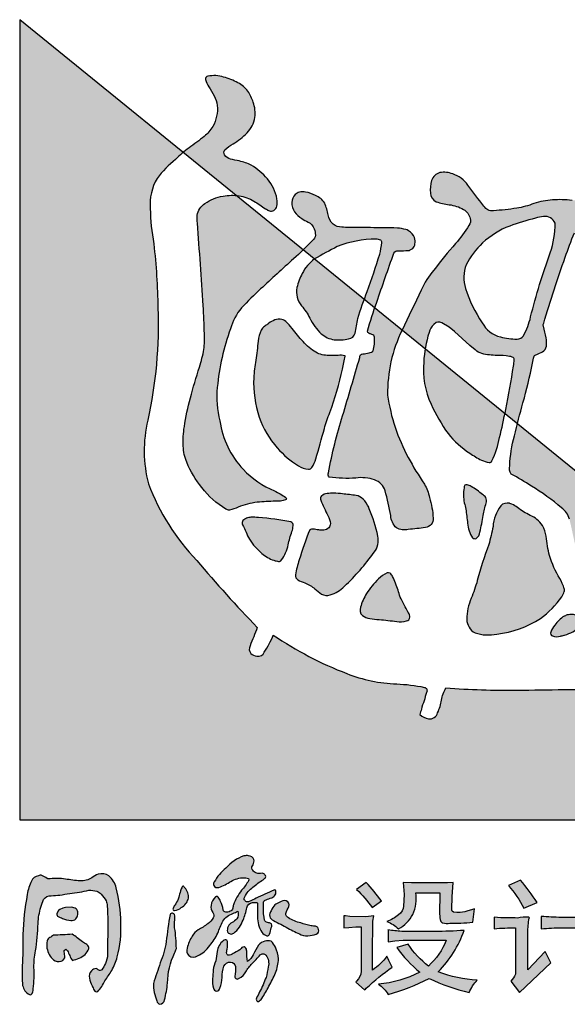
# Model space of a CAD drawing. Extents: x -1692915 to 672397, y -5082799 to -3654049.
# Drawn here: x -1255410 to -1247149, y -4137594 to -4122729 of the extents above; entities that cross this region are included whole.
import ezdxf

# ---------------------------------------------------------------- set-up
doc = ezdxf.new("R2010")
doc.units = 0
doc.header["$LTSCALE"] = 1000
doc.header["$MEASUREMENT"] = 0
doc.layers.add('PUB_TITLE', color=255, linetype='Continuous')

# ---------------------------------------------------------------- blocks, each defined once
blk = doc.blocks.new('TJAD_TK_LOGO')
at = {"layer": 'PUB_TITLE'}
for points in [[(0.3088, 0.2387, -0.055111), (0.2978, 0.218, -0.399817), (0.2889, 0.2131, -0.15154), (0.2813, 0.2164, -0.301448), (0.2805, 0.2256, 0.010306), (0.2893, 0.248, -0.01851), (0.2158, 0.3296, -0.103184), (0.1567, 0.4231, -0.120959), (0.1559, 0.5005, 0.063512), (0.1683, 0.6375, 0.024265), (0.1633, 0.7157, -0.039016), (0.1589, 0.7586, -0.148803), (0.1672, 0.7952, -0.063522), (0.1899, 0.8185, -0.021561), (0.1991, 0.8269), (0, 0.9887), (0, 0.0136), (1.2, 0.0136), (0.9015, 0.2562, -0.02734), (0.8698, 0.2318, -0.056811), (0.8015, 0.1955, -0.043653), (0.7428, 0.1781, 0.070224), (0.7398, 0.1676, -0.155586), (0.7336, 0.1464, -0.268078), (0.7145, 0.1445, 0.046034), (0.7138, 0.1514, -0.10837), (0.7157, 0.158, 0.067272), (0.7193, 0.1723, 0.007869), (0.606, 0.1714, -0.018474), (0.519, 0.1742, 0.089356), (0.5135, 0.1595, -0.084297), (0.509, 0.1441, -0.378712), (0.4979, 0.1366, -0.129516), (0.4872, 0.1418, 0.010082), (0.4893, 0.1483, -0.06366), (0.4927, 0.1585, -0.047427), (0.496, 0.17, 0.412458), (0.4928, 0.175, 0.04646), (0.4591, 0.1791, -0.083304), (0.3984, 0.1918, -0.056916)], [(0.2775, 0.8514, 0.150805), (0.2864, 0.8696, 0.118181), (0.2844, 0.888, 0.061251), (0.2779, 0.9015, 0.110829), (0.2658, 0.9118, 0.065976), (0.2483, 0.9188, 0.129921), (0.2287, 0.9197, 0.40681), (0.2264, 0.9157, 0.07663), (0.2303, 0.907, -0.019502), (0.2369, 0.8958, -0.085799), (0.2406, 0.8843, -0.150999), (0.2351, 0.8585, -0.086307), (0.2248, 0.8465, -0.019332), (0.2062, 0.8326, 0.015742), (0.1991, 0.8269), (0.2636, 0.7745, -0.014783), (0.2672, 0.7742, -0.092021), (0.2852, 0.7675, -0.021612), (0.2992, 0.7583, 0.020501), (0.3016, 0.7569, -0.138406), (0.302, 0.7565, -0.004327), (0.3042, 0.7558, 0.041521), (0.3068, 0.7553, 0.017006), (0.3094, 0.7562, 0.175362), (0.3127, 0.7602, 0.115175), (0.3133, 0.7703, 0.133458), (0.3016, 0.7947, 0.090138), (0.282, 0.8113, 0.068529), (0.2674, 0.8165, -0.013934), (0.2566, 0.8189, -0.201719), (0.2496, 0.8239, -0.378426), (0.2504, 0.8307, -0.084166), (0.2598, 0.8373, 0.070184)], [(0.2636, 0.7745, 0.064867), (0.2476, 0.7736, 0.116531), (0.2256, 0.7646, 0.208218), (0.2161, 0.7503, 0.02194), (0.2164, 0.7413, -0.003556), (0.2234, 0.6402, -0.008585), (0.2249, 0.6059, -0.036626), (0.2244, 0.5869, -0.030322), (0.2188, 0.5654, 0.008639), (0.2079, 0.5277, 0.029199), (0.2005, 0.4927, 0.047639), (0.1991, 0.4689, 0.083135), (0.2032, 0.4501, 0.077424), (0.2218, 0.4185, 0.095524), (0.2514, 0.392, 0.133345), (0.2555, 0.391, 0.037671), (0.266, 0.3945, -0.074764), (0.2892, 0.4005, -0.017227), (0.3115, 0.4018, 0.103318), (0.3238, 0.4034, 0.529251), (0.3243, 0.406, 0.058891), (0.3103, 0.4144, -0.106556), (0.2722, 0.4408, -0.157893), (0.2439, 0.4997, -0.090292), (0.2406, 0.5406, -0.061166), (0.2567, 0.6121, -0.11155), (0.2702, 0.6374, -0.016825), (0.2934, 0.6606, -0.002917), (0.3335, 0.6973, 0.013927), (0.3452, 0.7082)], [(0.4736, 0.7314, 0.018572), (0.4732, 0.7314), (0.4732, 0.7318, 0.06936), (0.4703, 0.733, 0.047212), (0.46, 0.7347, 0.024282), (0.4431, 0.7352, -0.000753), (0.4115, 0.7353, -0.013374), (0.3921, 0.7358, -0.164458), (0.3817, 0.7396, -0.15617), (0.3755, 0.7508, 0.064833), (0.3714, 0.765, 0.17195), (0.3603, 0.7744, 0.077232), (0.3482, 0.7786, 0.099365), (0.3407, 0.7784, 0.128164), (0.3354, 0.7756, 0.199677), (0.3314, 0.766, 0.156287), (0.3348, 0.7545, 0.086381), (0.3434, 0.7463, 0.029794), (0.3514, 0.742, -0.218512), (0.3587, 0.7337, -0.050196), (0.3602, 0.726, -0.223734), (0.3564, 0.7197, -0.013892), (0.3452, 0.7082), (0.3589, 0.6971, -0.00619), (0.3868, 0.7123, -0.093205), (0.4339, 0.7212, -0.103421), (0.4394, 0.72, -0.384925), (0.4409, 0.717, -0.045853), (0.4384, 0.7029, -0.014561), (0.4233, 0.6576, 0.006316), (0.4195, 0.6478), (0.4323, 0.6374, -0.003465), (0.4348, 0.6445, -0.002724), (0.4557, 0.7043, -0.338072), (0.4611, 0.707, 0.005218), (0.4734, 0.7074, 0.309415), (0.4756, 0.7082, 0.132077), (0.4786, 0.7099, 0.147744), (0.4814, 0.7154, 0.135646), (0.4808, 0.7231, 0.18433)]]:
    blk.add_hatch(color=256, dxfattribs=at).paths.add_polyline_path(points)
h = blk.add_hatch(color=256, dxfattribs=at)
h.paths.add_polyline_path([(0.7123, 0.7547, 0.083086), (0.7078, 0.7611, 0.127732), (0.7011, 0.7644, 0.060999), (0.6727, 0.7685, 0.050289), (0.6488, 0.769, 0.061315), (0.6263, 0.7647, -0.058239), (0.6053, 0.759, -0.023274), (0.5769, 0.7559, -0.318074), (0.5654, 0.7615, -0.012807), (0.5459, 0.787, 0.176594), (0.5273, 0.8007, 0.141446), (0.5118, 0.8023, 0.254042), (0.5015, 0.7926, 0.094349), (0.5002, 0.7774, 0.272202), (0.5073, 0.7669, 0.06938), (0.523, 0.7632, -0.099001), (0.5405, 0.7575, -0.173209), (0.5486, 0.7467, -0.244282), (0.547, 0.7377, -0.042049), (0.5309, 0.7159, 0.019533), (0.5043, 0.6835, 0.074328), (0.4889, 0.6592, -0.003717), (0.4656, 0.6104), (0.4938, 0.5874, -0.03259), (0.4985, 0.6073, -0.114709), (0.5043, 0.6174), (0.5072, 0.6195), (0.5091, 0.6202), (0.5118, 0.6201), (0.5142, 0.6193), (0.5231, 0.6138), (0.5294, 0.6085), (0.5482, 0.5915), (0.5545, 0.5865), (0.5549, 0.5865, 0.137325), (0.5628, 0.5817, 0.052206), (0.5812, 0.5795, -0.039081), (0.5963, 0.5784, -0.061234), (0.5998, 0.5775, -0.389955), (0.6022, 0.5741, -0.015439), (0.6014, 0.5665, -0.009793), (0.5919, 0.5135, -0.001555), (0.5909, 0.5086), (0.6061, 0.4962, -0.005675), (0.6129, 0.5218, 0.021764), (0.6244, 0.5699, -0.037231), (0.6265, 0.5785, -0.166808), (0.6296, 0.5808, 0.014415), (0.6366, 0.5837, 0.232872), (0.6415, 0.5909, 0.087887), (0.641, 0.6009, 0.002273), (0.6378, 0.6149, -0.178357), (0.6381, 0.6188, -0.001216), (0.6509, 0.6596, -0.011476), (0.6643, 0.6991, -0.017032), (0.6756, 0.7288, -0.192629), (0.6888, 0.7399, -0.05264), (0.7021, 0.7447, 0.121865), (0.7115, 0.7475, 0.384919)])
h.paths.add_polyline_path([(0.5967, 0.7372, -0.021509), (0.6281, 0.7468, -0.053885), (0.6378, 0.7487, -0.363115), (0.652, 0.7407, -0.093078), (0.646, 0.7046, 0.023125), (0.6222, 0.6265, -0.067346), (0.6135, 0.6034, -0.278742), (0.6057, 0.5995, -0.067064), (0.5855, 0.6021, -0.223721), (0.5632, 0.6194, -0.070697), (0.543, 0.6609, -0.171192), (0.5437, 0.69, -0.090372), (0.5638, 0.7166, -0.097027)], flags=16)
h = blk.add_hatch(color=256, dxfattribs=at)
h.paths.add_polyline_path([(0.4195, 0.6478), (0.3589, 0.6971, 0.122439), (0.3441, 0.6794, 0.077208), (0.3376, 0.6622, 0.221374), (0.3431, 0.6401, -0.044103), (0.3534, 0.6251, 0.092474), (0.3673, 0.6059, 0.149827), (0.383, 0.5987, 0.078107), (0.4006, 0.5996, 0.300992), (0.4085, 0.6066, 0.003448), (0.4116, 0.6244, -0.014936)])
h.paths.add_polyline_path([(0.4481, 0.5312, -0.118411), (0.4656, 0.6104), (0.4323, 0.6374, 0.013731), (0.4236, 0.6091, 0.354128), (0.4255, 0.6066, 0.149403), (0.4255, 0.6062, -0.033756), (0.429, 0.6051, -0.301225), (0.4322, 0.6016, -0.067966), (0.4306, 0.5853, -0.155357), (0.4255, 0.5826, -0.0383), (0.4175, 0.5813, 0.394404), (0.4141, 0.5771, -0.002997), (0.3933, 0.5061, 0.027314), (0.3759, 0.4366, 0.262389), (0.3769, 0.4312, 0.054171), (0.4093, 0.4301, -0.120269), (0.4322, 0.4278, -0.238212), (0.445, 0.4145, -0.030328), (0.4518, 0.3843, 0.177342), (0.4589, 0.3692, 0.189169), (0.4732, 0.3674, 0.024901), (0.4941, 0.3699, 0.43233), (0.5035, 0.3812, 0.054023), (0.4992, 0.4064, 0.072563), (0.4928, 0.4227, -0.024272), (0.4732, 0.4551, -0.09052)])
h.paths.add_polyline_path([(0.5909, 0.5086), (0.4938, 0.5874, 0.02545), (0.492, 0.5716, 0.128799), (0.5009, 0.5201, 0.044216), (0.5216, 0.4843, 0.076323), (0.548, 0.4604, 0.034366), (0.5624, 0.4519, 0.076032), (0.5722, 0.4489, 0.341488), (0.575, 0.4509, 0.069217), (0.5844, 0.4795, 0.009229)])
h.paths.add_polyline_path([(0.6061, 0.4962, 0.003269), (0.6024, 0.4814, 0.051211), (0.5967, 0.4451, 0.204101), (0.5987, 0.435, -0.011598), (0.6232, 0.4203, -0.044991), (0.6598, 0.3936, -0.200983), (0.6695, 0.3801, -0.006426), (0.6785, 0.3385, 0.079721), (0.6871, 0.3112, 0.326464), (0.6907, 0.3094, 0.087838), (0.6948, 0.3111, 0.087656), (0.7146, 0.3317, 0.286319), (0.7196, 0.3603, 0.076349), (0.7011, 0.3885, -0.160397), (0.6755, 0.4398), (0.6755, 0.4398)])
h.paths.add_polyline_path([(0.8517, 0.2966), (0.7903, 0.3465, 0.007087), (0.7769, 0.3013, 0.070922), (0.7741, 0.2754, 0.248353), (0.779, 0.265, 0.199635), (0.7954, 0.2684, -0.006886), (0.8134, 0.2746, 0.05678), (0.8467, 0.293, 0.006803)])
h = blk.add_hatch(color=256, dxfattribs=at)
h.paths.add_polyline_path([(0.393, 0.5629, -0.011586), (0.3965, 0.5787, 0.253288), (0.3961, 0.5791, 0.095247), (0.3878, 0.5795, -0.0106), (0.3763, 0.5795, -0.133876), (0.3608, 0.5833, -0.082431), (0.3451, 0.5964, -0.01622), (0.3317, 0.6124, 0.042319), (0.324, 0.621, 0.140851), (0.3172, 0.6238, 0.145933), (0.3085, 0.6218, 0.038492), (0.302, 0.6178), (0.3016, 0.6178, 0.000616), (0.3, 0.6162, 0.032553), (0.2979, 0.6148, 0.095329), (0.2942, 0.6103, 0.096767), (0.2905, 0.5971, -0.001525), (0.2876, 0.5737, 0.034244), (0.285, 0.5522, 0.085899), (0.2916, 0.5041, 0.097395), (0.3137, 0.4669, 0.083463), (0.3395, 0.445, 0.098864), (0.3517, 0.4407, 0.30663), (0.3559, 0.443, 0.075685), (0.3606, 0.4535, 0.009946), (0.371, 0.4905, -0.023424), (0.3776, 0.5099, 0.034776)])
h.paths.add_polyline_path([(0.3331, 0.3723, 0.321528), (0.3303, 0.3767, 0.021484), (0.2909, 0.382, 0.022843), (0.2815, 0.3822, 0.102534), (0.2763, 0.381, 0.130045), (0.2718, 0.3783, 0.267367), (0.2712, 0.3737, -0.005872), (0.2757, 0.3643, 0.058515), (0.2798, 0.3554, 0.081344), (0.2949, 0.3383, 0.099387), (0.3095, 0.3298, 0.035917), (0.3152, 0.3284, 0.245908), (0.3185, 0.3297, 0.105203), (0.327, 0.3486, -0.034055), (0.3316, 0.3653, 0.056891)])
h.paths.add_polyline_path([(0.4315, 0.3396, 0.245812), (0.436, 0.3593, 0.065072), (0.4255, 0.3925, 0.134826), (0.4253, 0.3934, -0.114996), (0.4251, 0.3945, 0.061748), (0.4182, 0.4045, 0.16919), (0.4099, 0.4088, 0.009694), (0.3932, 0.4108, 0.017654), (0.3823, 0.4116, 0.044621), (0.3745, 0.4112, 0.15913), (0.3675, 0.4082, 0.263058), (0.3666, 0.4036, 0.037983), (0.3754, 0.3845, -0.091013), (0.3784, 0.3745, -0.183458), (0.3763, 0.3696, -0.186991), (0.3705, 0.3666, -0.076588), (0.3638, 0.3668, 0.012233), (0.357, 0.368, 0.175338), (0.3532, 0.367, 0.023216), (0.3404, 0.3302, 0.04069), (0.3358, 0.3123, 0.28537), (0.3389, 0.3059, 0.048651), (0.3472, 0.3023, -0.083296), (0.3595, 0.2951, 0.044689), (0.3674, 0.2887, 0.196761), (0.3781, 0.2876, 0.127879), (0.3954, 0.2982, 0.050671)])
h.paths.add_polyline_path([(0.4633, 0.2851, 0.013244), (0.4608, 0.2933, 0.042352), (0.4538, 0.3106, 0.086452), (0.451, 0.3142, 0.181931), (0.4475, 0.3144, 0.105167), (0.437, 0.3071, 0.063777), (0.4225, 0.2892, 0.079039), (0.415, 0.2726, 0.295118), (0.4173, 0.2626, 0.12746), (0.4262, 0.259, 0.051219), (0.4378, 0.2577, -0.006938), (0.4592, 0.2552, 0.101871), (0.4716, 0.2561, 0.282022), (0.4753, 0.2604, 0.127329), (0.4734, 0.2662), (0.4732, 0.2662, -0.004335)])
h.paths.add_polyline_path([(0.6577, 0.3076, -0.058552), (0.6453, 0.3355, -0.043685), (0.6412, 0.3591, 0.088622), (0.6365, 0.3722, 0.151789), (0.6215, 0.3846, -0.046532), (0.6062, 0.3942, 0.04555), (0.5995, 0.3981, 0.043142), (0.5967, 0.3991), (0.5966, 0.3994, 0.251715), (0.5858, 0.3963, 0.137334), (0.5764, 0.371, -0.022108), (0.5712, 0.349, 0.025269), (0.5573, 0.3052, -0.028381), (0.5499, 0.2836, 0.095667), (0.5444, 0.258, 0.266705), (0.5545, 0.2414, 0.133638), (0.5811, 0.2399, 0.117773), (0.6341, 0.259, 0.081266), (0.6603, 0.2854, 0.080524), (0.6632, 0.2917), (0.6632, 0.292), (0.6636, 0.2924), (0.6636, 0.2952), (0.6632, 0.2952, 0.059624)])
h.paths.add_polyline_path([(0.5675, 0.4064, 0.121011), (0.5636, 0.4099, 0.051248), (0.5498, 0.4198, 0.077555), (0.5447, 0.4219, 0.238499), (0.5422, 0.4212, 0.167798), (0.5412, 0.4181, 0.09655), (0.5414, 0.3999, -0.014406), (0.5433, 0.3923, -0.00033), (0.5454, 0.375, 0.1059), (0.5513, 0.3573, 0.313865), (0.5557, 0.3565, 0.231713), (0.5604, 0.3643, 0.026659), (0.5643, 0.3846, -0.007425), (0.5681, 0.3998, 0.16995)])
h.paths.add_polyline_path([(0.6788, 0.2495, 0.082015), (0.6802, 0.2581, 0.360369), (0.6746, 0.2636, 0.094324), (0.6683, 0.2635, 0.109868), (0.6658, 0.2629, -0.017853), (0.6636, 0.2619), (0.6632, 0.2619, 0.095638), (0.6515, 0.2506, 0.069381), (0.6467, 0.2423, 0.391778), (0.6489, 0.2376, 0.16265), (0.6584, 0.2374, 0.029698), (0.6632, 0.2387), (0.6636, 0.2387, 0.027865), (0.6738, 0.2427, 0.232972)])
h.paths.add_polyline_path([(0.7651, 0.3086, -0.00792), (0.7663, 0.3122, -0.04061), (0.7673, 0.3161, 0.057732), (0.7686, 0.323, 0.231089), (0.7664, 0.3309, 0.223752), (0.7548, 0.3302, 0.032861), (0.7336, 0.3152, -0.012035), (0.7156, 0.3033, 0.160241), (0.7001, 0.2874, 0.160304), (0.6998, 0.2673, 0.221951), (0.7087, 0.2557, 0.080228), (0.7255, 0.2484, 0.124433), (0.7414, 0.2473, 0.177577), (0.7482, 0.2548, 0.06059), (0.7578, 0.2826, -0.013372)])
h = blk.add_hatch(color=256, dxfattribs=at)
h.paths.add_polyline_path([(0.1087, -0.0549, 0.215782), (0.0955, -0.0527, 0.067417), (0.0878, -0.0572, -0.168397), (0.0723, -0.0608, -0.018722), (0.0557, -0.0587, 0.069135), (0.0371, -0.0584, -0.211583), (0.0322, -0.0571, 0.012327), (0.0271, -0.0542, 0.18165), (0.0227, -0.0546, 0.234564), (0.0145, -0.0607, 0.06939), (0.0092, -0.0773, 0.040114), (0.004, -0.1264, 0.00862), (0.0038, -0.1509, 0.034302), (0.0033, -0.1865, 0.240525), (0.0113, -0.1992, 0.151405), (0.014, -0.1995, 0.254247), (0.0165, -0.1924, 0.038225), (0.0174, -0.1663, -0.061608), (0.0194, -0.1463, 0.026815), (0.0223, -0.1127, -0.054652), (0.0257, -0.0929, -0.028262), (0.0289, -0.0835, -0.253686), (0.0385, -0.0789, 0.007206), (0.0489, -0.0782, -0.006599), (0.0729, -0.0746, 0.009999), (0.0841, -0.0723, -0.062381), (0.0934, -0.0735, -0.15567), (0.0993, -0.0771, -0.051163), (0.1052, -0.0853, -0.102101), (0.1065, -0.0911, -0.03095), (0.1072, -0.1291, 0.010088), (0.1069, -0.1503, -0.131285), (0.1038, -0.1627, -0.019629), (0.1006, -0.1683, -0.485137), (0.0962, -0.1696, 0.001583), (0.093, -0.1677, 0.165296), (0.0875, -0.1704, 0.24859), (0.0847, -0.1785, 0.066176), (0.0882, -0.1886, 0.038595), (0.0909, -0.1945, 0.378365), (0.0951, -0.1957, 0.077759), (0.1038, -0.1826, 0.016012), (0.1121, -0.17, 0.054651), (0.1183, -0.1552, 0.087206), (0.1231, -0.1116, 0.064902), (0.1173, -0.0684, 0.144064)])
h.paths.add_polyline_path([(0.0629, -0.0931), (0.0559, -0.0934), (0.0526, -0.0942), (0.0487, -0.0957), (0.0473, -0.0971), (0.0457, -0.0999, 0.333571), (0.0462, -0.1038, 0.045952), (0.0523, -0.1067, 0.064784), (0.0622, -0.1092, 0.210865), (0.0684, -0.1072, 0.127927), (0.0706, -0.102, 0.211886), (0.0696, -0.0958, 0.12013), (0.0674, -0.0941)], flags=17)
h.paths.add_polyline_path([(0.058, -0.146, -0.039434), (0.0609, -0.152, 0.054133), (0.0642, -0.1578, 0.123184), (0.0796, -0.1504, 0.140353), (0.0842, -0.1429, 0.284617), (0.0828, -0.1391, -0.012464), (0.0763, -0.135, 0.016141), (0.0639, -0.1258, -0.029736), (0.0406, -0.1269, -0.149024), (0.0367, -0.13, 0.190304), (0.0335, -0.134, 0.089845), (0.0332, -0.143, 0.171078), (0.0413, -0.1572, 0.249801), (0.0503, -0.1586, 0.378768), (0.055, -0.1529, 0.031236), (0.054, -0.1458), (0.0561, -0.1439)], flags=17)
h.paths.add_polyline_path([(0.1936, -0.0808, -0.130766), (0.1929, -0.0832, -0.049), (0.1889, -0.0904, 0.175351), (0.1867, -0.0955, 0.389375), (0.1886, -0.0971, 0.146359), (0.1966, -0.0935, 0.079034), (0.2024, -0.0886, 0.101244), (0.205, -0.0836, 0.132531), (0.2051, -0.0769, 0.067751), (0.2031, -0.0722, 0.050259), (0.1996, -0.0676, 0.454265), (0.198, -0.0678, 0.06765), (0.196, -0.0731, 0.007561)])
h.paths.add_polyline_path([(0.189, -0.104, 0.313541), (0.1862, -0.1002, 0.335576), (0.1832, -0.1018, 0.015792), (0.1784, -0.1349, -0.057755), (0.1712, -0.1608, 0.000363), (0.1628, -0.1859, 0.094511), (0.1671, -0.2072, 0.230423), (0.1705, -0.2113, 0.369117), (0.1764, -0.2058, 0.039319), (0.18, -0.1854, -0.109188), (0.1887, -0.1489, 0.00425), (0.1908, -0.1434, 0.032369), (0.1887, -0.118, -0.025515)])
h.paths.add_polyline_path([(0.251, -0.0452, 0.093827), (0.2363, -0.0633, 0.302072), (0.2373, -0.0679, 0.296548), (0.2444, -0.0681, 0.04254), (0.259, -0.0604, -0.129019), (0.2753, -0.0571, -0.117204), (0.2785, -0.0581, -0.328405), (0.2786, -0.0608, -0.051459), (0.2703, -0.0723, 0.085646), (0.2604, -0.09, 0.031903), (0.2597, -0.0932, -0.315533), (0.2562, -0.0979, -0.134544), (0.2509, -0.099, -0.408117), (0.2479, -0.0961, 0.035639), (0.2445, -0.0851, 0.084333), (0.2416, -0.0806, 0.358627), (0.239, -0.0802, 0.227473), (0.2329, -0.092, 0.148882), (0.235, -0.0994, -0.254787), (0.2358, -0.1059, -0.110418), (0.229, -0.1131, -0.032156), (0.2173, -0.1207, 0.122106), (0.2102, -0.1279, 0.074479), (0.2035, -0.1443, 0.233421), (0.2058, -0.152, 0.316166), (0.2167, -0.1523, 0.122903), (0.2315, -0.1397, 0.056501), (0.2413, -0.1246, -0.025506), (0.2474, -0.11, -0.174643), (0.2597, -0.1006, 0.004602), (0.2657, -0.0979, -0.251477), (0.2643, -0.107, -0.130218), (0.2586, -0.1116, 0.16089), (0.2539, -0.1165, 0.172735), (0.253, -0.123, 0.448793), (0.2607, -0.1246, 0.141971), (0.272, -0.1086, 0.057248), (0.2765, -0.0945, -0.334885), (0.2836, -0.0873, -0.076773), (0.2877, -0.0871, -0.545841), (0.2894, -0.0894, -0.008092), (0.2895, -0.1045, 0.139136), (0.2949, -0.1235, 0.144746), (0.301, -0.1277, 0.355116), (0.3041, -0.1263, 0.046986), (0.3064, -0.118, 0.052614), (0.3072, -0.1148, 0.237681), (0.3057, -0.1128, 0.025436), (0.3015, -0.1114, -0.354836), (0.298, -0.1075, -0.049448), (0.2968, -0.0935, -0.035628), (0.2969, -0.0883, -0.387964), (0.3001, -0.084, -0.009611), (0.3071, -0.0814, 0.187317), (0.3113, -0.0778, 0.232403), (0.3115, -0.0721, 0.143525), (0.3105, -0.0719, 0.022411), (0.2879, -0.0821, -0.00319), (0.2795, -0.086, -0.206179), (0.276, -0.0863, -0.165764), (0.2735, -0.0838, -0.217969), (0.274, -0.0802, -0.110096), (0.2841, -0.0684, -0.031862), (0.2964, -0.0594, 0.078929), (0.2994, -0.0567, 0.264707), (0.2996, -0.0548, 0.034215), (0.298, -0.0525, 0.174735), (0.2957, -0.0516, 0.001752), (0.2917, -0.0518, -0.177458), (0.2867, -0.0505, -0.140307), (0.2831, -0.0469, -0.275752), (0.2842, -0.0412, 0.167681), (0.2852, -0.035, 0.301407), (0.2787, -0.0302, 0.08311), (0.273, -0.0304, 0.130737)])
h.paths.add_polyline_path([(0.3265, -0.1185, 0.027579), (0.3434, -0.1267, 0.154526), (0.3537, -0.1275, 0.082415), (0.3631, -0.1246, 0.312986), (0.3634, -0.1187, 0.221824), (0.3602, -0.1161, 0.031656), (0.355, -0.1158, -0.00721), (0.3422, -0.1122, -0.071904), (0.3274, -0.106, -0.267193), (0.324, -0.1005, -0.023267), (0.3278, -0.0922, 0.395574), (0.3247, -0.0851, 0.188464), (0.3166, -0.0869, 0.051998), (0.3107, -0.0902, 0.108508), (0.3062, -0.0972, 0.200123), (0.3045, -0.1041, 0.191616), (0.3078, -0.1086, -0.01282)])
h.paths.add_polyline_path([(0.3061, -0.1345, 0.188222), (0.2987, -0.1344, 0.20573), (0.2909, -0.1393, 0.018376), (0.2852, -0.1492, -0.117409), (0.2773, -0.1592, -0.060927), (0.2765, -0.1465, 0.215117), (0.2745, -0.1419, 0.470033), (0.2699, -0.1433, -0.045545), (0.2616, -0.1486, -0.074224), (0.2553, -0.1514, -0.568137), (0.252, -0.1485, -0.07678), (0.2526, -0.1441, 0.100197), (0.2529, -0.1346, 0.387299), (0.2502, -0.1327, 0.118665), (0.2478, -0.1338, 0.185429), (0.2406, -0.1469, -0.018374), (0.2387, -0.1583, 0.026924), (0.2355, -0.1694, -0.013447), (0.2349, -0.18, 0.097057), (0.2361, -0.1921, 0.277047), (0.2398, -0.1951, 0.192921), (0.2429, -0.1932, 0.125735), (0.2464, -0.1796, -0.084178), (0.2486, -0.1648, -0.292454), (0.2566, -0.1598, -0.427415), (0.2627, -0.1662, -0.039723), (0.2621, -0.1773, 0.744354), (0.2674, -0.1794, 0.173973), (0.2753, -0.1721, -0.079593), (0.2831, -0.1615, 0.037997), (0.2923, -0.1518, -0.536451), (0.3002, -0.1519, -0.220641), (0.3027, -0.1657, -0.033334), (0.3, -0.1785, -0.02197), (0.2922, -0.1962, -0.036413), (0.288, -0.2042, 0.059035), (0.2879, -0.2046, 0.221247), (0.2894, -0.2077, 0.229092), (0.2907, -0.2079, 0.104052), (0.2938, -0.2056, 0.039622), (0.3034, -0.1893, 0.031663), (0.3116, -0.1728, 0.083922), (0.3151, -0.1559, 0.095464), (0.3114, -0.1418, 0.118136)])
h.paths.add_polyline_path([(0.4291, -0.0935), (0.4405, -0.0853, 0.028783), (0.4221, -0.0627), (0.4102, -0.0715, -0.06685)])
h.paths.add_polyline_path([(0.4215, -0.1047), (0.4022, -0.1042), (0.3969, -0.1036), (0.3948, -0.1036), (0.3948, -0.1181), (0.4007, -0.1176), (0.4092, -0.1169), (0.4158, -0.1168), (0.4158, -0.1709, -0.223037), (0.4102, -0.1829, -0.003297), (0.4095, -0.1842), (0.42, -0.1936, 0.201777), (0.4221, -0.1917, -0.033526), (0.4536, -0.1659, -0.02738), (0.4473, -0.1527, -0.067274), (0.4298, -0.1697, -0.004515), (0.43, -0.112, -0.051491), (0.4312, -0.1036)])
h.paths.add_polyline_path([(0.4681, -0.0776), (0.4676, -0.0915, -0.202539), (0.4614, -0.1024, -0.066868), (0.4473, -0.1105, -0.101276), (0.4613, -0.1193, 0.145344), (0.4788, -0.1017, 0.140249), (0.4824, -0.0753, -0.003162), (0.5118, -0.0753, -0.016144), (0.5113, -0.0906, 0.052901), (0.5122, -0.1087, 0.214665), (0.5146, -0.1118, 0.093296), (0.5153, -0.1118, 0.137117), (0.5238, -0.1126, 0.000424), (0.5373, -0.1123, 0.022294), (0.5517, -0.1112), (0.5538, -0.0948), (0.5502, -0.0961), (0.5458, -0.0974), (0.5419, -0.0985), (0.5363, -0.0994), (0.5323, -0.0995), (0.5266, -0.0985), (0.5261, -0.0963), (0.5266, -0.0805), (0.5279, -0.0627), (0.5208, -0.0631), (0.5109, -0.0633), (0.4981, -0.0633), (0.4859, -0.0633), (0.4771, -0.0632), (0.4669, -0.0627)])
h.paths.add_polyline_path([(0.5056, -0.1225, -0.002263), (0.4652, -0.1224, -0.028919), (0.4487, -0.1207), (0.4487, -0.1351), (0.4568, -0.134), (0.467, -0.1332, -0.001197), (0.5012, -0.1332, 0.000411), (0.5195, -0.1332, -0.117897), (0.4977, -0.1647, -0.081518), (0.4732, -0.1382), (0.4592, -0.142, 0.067412), (0.4873, -0.1722, -0.099344), (0.4368, -0.1867, -0.117302), (0.4487, -0.1993, 0.051291), (0.4985, -0.1798, 0.052048), (0.5475, -0.1968, -0.102524), (0.5573, -0.1817, -0.086164), (0.5097, -0.1716, 0.112398), (0.5412, -0.1212, -0.018709)])
h.paths.add_polyline_path([(0.6036, -0.1181), (0.6036, -0.1747, -0.094232), (0.598, -0.1829), (0.6085, -0.1968), (0.647, -0.1609), (0.64, -0.147), (0.619, -0.1691), (0.619, -0.1241, -0.058001), (0.6207, -0.1057, 0.319569), (0.6199, -0.1049, 0.045142), (0.6064, -0.1062, 0.020451), (0.5944, -0.1061, -0.034776), (0.5777, -0.1049), (0.5777, -0.1193, -0.030546)])
h.paths.add_polyline_path([(0.6099, -0.0601), (0.5952, -0.0664, -0.049542), (0.6141, -0.0941), (0.6302, -0.0872, 0.030356)])
h.paths.add_polyline_path([(0.6595, -0.1054, -0.019379), (0.6351, -0.1042), (0.6351, -0.1193, -0.02608), (0.6603, -0.1181), (0.682, -0.1181), (0.682, -0.1729, -0.021278), (0.6806, -0.2012), (0.6974, -0.2012, -0.017067), (0.6967, -0.1716), (0.6967, -0.1181), (0.7148, -0.1181, -0.024313), (0.7409, -0.1193), (0.7409, -0.1042, -0.018656), (0.7103, -0.1055), (0.6967, -0.1055), (0.6967, -0.0765, -0.143011), (0.7016, -0.0589, 0.162811), (0.697, -0.0572, 0.035376), (0.6847, -0.0564, 0.004148), (0.6806, -0.0564, -0.046173), (0.6819, -0.0675, -0.00345), (0.682, -0.1055, -0.001359)])
h.paths.add_polyline_path([(0.7665, -0.0695), (0.7665, -0.0854), (0.8078, -0.0854), (0.8078, -0.2004), (0.8257, -0.2004), (0.8257, -0.0854), (0.867, -0.0854), (0.867, -0.0695)])
h.paths.add_polyline_path([(0.9301, -0.1569, -0.040499), (0.9291, -0.1744, -0.3078), (0.915, -0.1875, -0.189438), (0.8973, -0.1845, -0.186489), (0.89, -0.1721, -0.07743), (0.8894, -0.158), (0.8723, -0.158, 0.198241), (0.8816, -0.1938, 0.214326), (0.9098, -0.2039, 0.249549), (0.9415, -0.1907, 0.135294), (0.948, -0.1641), (0.948, -0.0695), (0.9301, -0.0695)])
h.paths.add_polyline_path([(1.0285, -0.0695), (1.0088, -0.0695), (0.9602, -0.2004), (0.9786, -0.2004), (0.9926, -0.1613), (1.0441, -0.1613), (1.0579, -0.2004), (1.0772, -0.2004)])
h.paths.add_polyline_path([(1.0186, -0.0882), (1.0389, -0.146), (0.9981, -0.146)], flags=16)
h.paths.add_polyline_path([(1.0908, -0.0695), (1.0908, -0.2004), (1.1399, -0.2004, 0.229129), (1.182, -0.1827, 0.179316), (1.1971, -0.1343, 0.181564), (1.1826, -0.0858, 0.220204), (1.1406, -0.0695)])
h.paths.add_polyline_path([(1.1086, -0.0846), (1.1391, -0.0846, -0.337188), (1.1746, -0.1078, -0.124189), (1.1773, -0.1517, -0.40123), (1.1391, -0.1844), (1.1086, -0.1844)], flags=16)
blk.add_lwpolyline([(0, 0.9887), (0, 0.0136), (1.2, 0.0136)], close=True, dxfattribs=at)
for points in [[(0.6695, 0.3801, 0.200983), (0.6598, 0.3936, 0.044991), (0.6232, 0.4203, 0.011598), (0.5987, 0.435, -0.204101), (0.5967, 0.4451, -0.051211), (0.6024, 0.4814, -0.008944), (0.6129, 0.5218, 0.021764), (0.6244, 0.5699, -0.037231), (0.6265, 0.5785, -0.166808), (0.6296, 0.5808, 0.014415), (0.6366, 0.5837, 0.232872), (0.6415, 0.5909, 0.087887), (0.641, 0.6009, 0.002324), (0.6377, 0.6152, -0.163549), (0.6381, 0.6188, -0.001216), (0.6509, 0.6596, -0.011476), (0.6643, 0.6991, -0.017032), (0.6756, 0.7288, -0.192629)], [(0.6727, 0.7685, 0.050289), (0.6488, 0.769, 0.061315), (0.6263, 0.7647, -0.058239), (0.6053, 0.759, -0.023274), (0.5769, 0.7559, -0.318074), (0.5654, 0.7615, -0.012807), (0.5459, 0.787, 0.176594), (0.5273, 0.8007, 0.141446), (0.5118, 0.8023, 0.254042), (0.5015, 0.7926, 0.094349), (0.5002, 0.7774, 0.272202), (0.5073, 0.7669, 0.06938), (0.523, 0.7632, -0.099001), (0.5405, 0.7575, -0.176084), (0.5487, 0.7465, -0.238335), (0.547, 0.7377, -0.042049), (0.5309, 0.7159, 0.019533), (0.5043, 0.6835, 0.074328), (0.4889, 0.6592, -0.003717), (0.4656, 0.6104, 0.118412), (0.4481, 0.5312, 0.09052), (0.4732, 0.4551, 0.024272), (0.4928, 0.4227, -0.072563), (0.4992, 0.4064, -0.054023), (0.5035, 0.3812, -0.43233), (0.4941, 0.3699, -0.024901), (0.4732, 0.3674, -0.189169), (0.4589, 0.3692, -0.177342), (0.4518, 0.3843, 0.030328), (0.445, 0.4145, 0.238212), (0.4322, 0.4278, 0.120269), (0.4093, 0.4301, -0.054171), (0.3769, 0.4312, -0.262389), (0.3759, 0.4366, -0.027314), (0.3933, 0.5061, 0.002997), (0.4141, 0.5771, -0.42145), (0.4179, 0.5814, 0.036527), (0.4255, 0.5826, 0.155357), (0.4306, 0.5853, 0.067966), (0.4322, 0.6016, 0.301225), (0.429, 0.6051, 0.033756), (0.4255, 0.6062, -0.149403), (0.4255, 0.6066, -0.354128), (0.4236, 0.6091, -0.017197), (0.4348, 0.6445, -0.010154), (0.4348, 0.6445, -0.002724), (0.4557, 0.7043, -0.338072), (0.4611, 0.707, 0.005218), (0.4734, 0.7074, 0.309415), (0.4756, 0.7082, 0.132077), (0.4786, 0.7099, 0.147744), (0.4814, 0.7154, 0.135646), (0.4808, 0.7231, 0.18433), (0.4736, 0.7314, 0.018572), (0.4732, 0.7314), (0.4732, 0.7318, 0.071117), (0.4702, 0.733, 0.046841), (0.46, 0.7347, 0.024282), (0.4431, 0.7352, -0.000753), (0.4115, 0.7353, -0.013374), (0.3921, 0.7358, -0.164458), (0.3817, 0.7396, -0.15617), (0.3755, 0.7508, 0.064833), (0.3714, 0.765, 0.17195), (0.3603, 0.7744, 0.077232), (0.3482, 0.7786, 0.099365), (0.3407, 0.7784, 0.128164), (0.3354, 0.7756, 0.199677), (0.3314, 0.766, 0.156287), (0.3348, 0.7545, 0.086381), (0.3434, 0.7463, 0.029794), (0.3514, 0.742, -0.218512), (0.3587, 0.7337, -0.050196), (0.3602, 0.726, -0.223734), (0.3564, 0.7197, -0.027824), (0.3335, 0.6973, 0.002917), (0.2934, 0.6606, 0.016825), (0.2702, 0.6374, 0.11155), (0.2567, 0.6121, 0.061166), (0.2406, 0.5406, 0.090292), (0.2439, 0.4997, 0.157893), (0.2722, 0.4408, 0.106556), (0.3103, 0.4144, -0.057352), (0.324, 0.4062, -0.620281), (0.3238, 0.4034, -0.103318), (0.3115, 0.4018, 0.017227), (0.2892, 0.4005, 0.074764), (0.266, 0.3945, -0.037671), (0.2555, 0.391, -0.146442), (0.2511, 0.3922, -0.094541), (0.2218, 0.4185, -0.075684), (0.2035, 0.4493, -0.086697), (0.1991, 0.4689, -0.047639), (0.2005, 0.4927, -0.029199), (0.2079, 0.5277, -0.008639), (0.2188, 0.5654, 0.030322), (0.2244, 0.5869, 0.036626), (0.2249, 0.6059, 0.008585), (0.2234, 0.6402, 0.003541), (0.2164, 0.7409, -0.022961), (0.2161, 0.7503, -0.208218), (0.2256, 0.7646, -0.116531), (0.2476, 0.7736, -0.079727), (0.2672, 0.7742, -0.092021), (0.2852, 0.7675, -0.021612), (0.2992, 0.7583, 0.020501), (0.3016, 0.7569, -0.138406), (0.302, 0.7565, -0.004327), (0.3042, 0.7558, 0.041521), (0.3068, 0.7553, 0.017006), (0.3094, 0.7562, 0.218913), (0.313, 0.7614, 0.100805), (0.3133, 0.7703, 0.133458), (0.3016, 0.7947, 0.090138), (0.282, 0.8113, 0.068529), (0.2674, 0.8165, -0.013934), (0.2566, 0.8189, -0.201719), (0.2496, 0.8239, -0.33618), (0.2499, 0.8301, -0.089843), (0.2598, 0.8373, 0.067656), (0.2769, 0.8508, 0.15691), (0.2864, 0.8696, 0.118181), (0.2844, 0.888, 0.061251), (0.2779, 0.9015, 0.110829), (0.2658, 0.9118, 0.065976), (0.2483, 0.9188, 0.126476), (0.2292, 0.9198, 0.453262), (0.2264, 0.9157, 0.07663), (0.2303, 0.907, -0.019502), (0.2369, 0.8958, -0.085799), (0.2406, 0.8843, -0.150999), (0.2351, 0.8585, -0.086307), (0.2248, 0.8465, -0.019332), (0.2062, 0.8326, 0.037315), (0.1899, 0.8185, 0.063522), (0.1672, 0.7952, 0.148803), (0.1589, 0.7586, 0.039016), (0.1633, 0.7157, -0.024265), (0.1683, 0.6375, -0.063512), (0.1559, 0.5005, 0.120959), (0.1567, 0.4231, 0.103184), (0.2158, 0.3296, 0.01851), (0.2893, 0.248, -0.010306), (0.2805, 0.2256, 0.301448), (0.2813, 0.2164, 0.15154), (0.2889, 0.2131, 0.399817), (0.2978, 0.218, 0.055111), (0.3088, 0.2387, 0.056916), (0.3984, 0.1918, 0.083304), (0.4591, 0.1791, -0.046418), (0.4928, 0.175, -0.509372), (0.4955, 0.1688, 0.042269), (0.4927, 0.1585, 0.06366), (0.4893, 0.1483, -0.010082), (0.4872, 0.1418, 0.129516), (0.4979, 0.1366, 0.378712), (0.509, 0.1441, 0.084297), (0.5135, 0.1595, -0.089356), (0.519, 0.1742, 0.018474), (0.606, 0.1714, -0.007869), (0.7193, 0.1723, -0.067272)], [(0.6281, 0.7468, 0.021509), (0.5967, 0.7372, 0.097027), (0.5638, 0.7166, 0.090372), (0.5437, 0.69, 0.169889), (0.5429, 0.6611, 0.071038), (0.5632, 0.6194, 0.223721), (0.5855, 0.6021, 0.067064), (0.6057, 0.5995, 0.278742), (0.6135, 0.6034, 0.067346), (0.6222, 0.6265, -0.023125), (0.646, 0.7046, 0.093078), (0.652, 0.7407, 0.363115), (0.6378, 0.7487, 0.053885), (0.6281, 0.7468, 6.810958)], [(0.4339, 0.7212, 0.093231), (0.3868, 0.7123, 0.00619), (0.3589, 0.6971, 0.122439), (0.3441, 0.6794, 0.077208), (0.3376, 0.6622, 0.223971), (0.3433, 0.6399, -0.043458), (0.3534, 0.6251, 0.092474), (0.3673, 0.6059, 0.149827), (0.383, 0.5987, 0.078107), (0.4006, 0.5996, 0.300992), (0.4085, 0.6066, 0.003448), (0.4116, 0.6244, -0.021253), (0.4233, 0.6576, 0.014561), (0.4384, 0.7029, 0.045853), (0.4409, 0.717, 0.360509), (0.4396, 0.7199, 0.107188), (0.4339, 0.7212, -16745.559379)], [(0.3961, 0.5791, 0.094892), (0.3878, 0.5795, -0.0106), (0.3763, 0.5795, -0.133876), (0.3608, 0.5833, -0.082431), (0.3451, 0.5964, -0.01622), (0.3317, 0.6124, 0.042319), (0.324, 0.621, 0.140851), (0.3172, 0.6238, 0.145933), (0.3085, 0.6218, 0.038492), (0.302, 0.6178), (0.3016, 0.6178, 0.000616), (0.3, 0.6162, 0.031804), (0.298, 0.6148, 0.096292), (0.2942, 0.6103, 0.096767), (0.2905, 0.5971, -0.001525), (0.2876, 0.5737, 0.034244), (0.285, 0.5522, 0.085899), (0.2916, 0.5041, 0.097395), (0.3137, 0.4669, 0.083463), (0.3395, 0.445, 0.098864), (0.3517, 0.4407, 0.30663), (0.3559, 0.443, 0.075685), (0.3606, 0.4535, 0.009946), (0.371, 0.4905, -0.023424), (0.3776, 0.5099, 0.034776), (0.393, 0.5629, -0.011586), (0.3965, 0.5787, 0.266953), (0.3961, 0.5791, -9.367818)], [(0.5963, 0.5784, 0.039081), (0.5812, 0.5795, -0.052206), (0.5628, 0.5817, -0.137325), (0.5549, 0.5865), (0.5545, 0.5865), (0.5482, 0.5915), (0.5294, 0.6085), (0.5231, 0.6138), (0.5142, 0.6193), (0.5118, 0.6201), (0.5091, 0.6202), (0.5072, 0.6195), (0.5043, 0.6174, 0.11368), (0.4985, 0.6074, 0.058255), (0.492, 0.5716, 0.128799), (0.5009, 0.5201, 0.044216), (0.5216, 0.4843, 0.076323), (0.548, 0.4604, 0.034366), (0.5624, 0.4519, 0.072238), (0.5717, 0.449, 0.392565), (0.575, 0.4509, 0.069217), (0.5844, 0.4795, 0.010784), (0.5919, 0.5135, 0.009793), (0.6014, 0.5665, 0.015439), (0.6022, 0.5741, 0.389955), (0.5998, 0.5775, 0.061234), (0.5963, 0.5784, -16.613237)], [(0.5636, 0.4099, 0.051248), (0.5498, 0.4198, 0.074352), (0.545, 0.4219, 0.258738), (0.5422, 0.4212, 0.167798), (0.5412, 0.4181, 0.09655), (0.5414, 0.3999, -0.014406), (0.5433, 0.3923, -0.00033), (0.5454, 0.375, 0.1059), (0.5513, 0.3573, 0.313865), (0.5557, 0.3565, 0.231713), (0.5604, 0.3643, 0.026659), (0.5643, 0.3846, -0.007268), (0.568, 0.3995, 0.17843), (0.5675, 0.4064, 0.121011), (0.5636, 0.4099, -4.005973)], [(0.3745, 0.4112, 0.15913), (0.3675, 0.4082, 0.288408), (0.3667, 0.4032, 0.037176), (0.3754, 0.3845, -0.091013), (0.3784, 0.3745, -0.183458), (0.3763, 0.3696, -0.186991), (0.3705, 0.3666, -0.073503), (0.3641, 0.3668, 0.012051), (0.3574, 0.3679, 0.191959), (0.3532, 0.367, 0.023216), (0.3404, 0.3302, 0.04069), (0.3358, 0.3123, 0.28537), (0.3389, 0.3059, 0.048651), (0.3472, 0.3023, -0.083296), (0.3595, 0.2951, 0.044689), (0.3674, 0.2887, 0.196761), (0.3781, 0.2876, 0.127879), (0.3954, 0.2982, 0.050671), (0.4315, 0.3396, 0.245812), (0.436, 0.3593, 0.065072), (0.4255, 0.3925, 0.14855), (0.4253, 0.3935, -0.105311), (0.4251, 0.3945, 0.061748), (0.4182, 0.4045, 0.172152), (0.4097, 0.4088, 0.009599), (0.3932, 0.4108, 0.017654), (0.3823, 0.4116, 0.044621), (0.3745, 0.4112, 14.039162)], [(0.5995, 0.3981, 0.043142), (0.5967, 0.3991), (0.5966, 0.3994, 0.251715), (0.5858, 0.3963, 0.137334), (0.5764, 0.371, -0.022108), (0.5712, 0.349, 0.025269), (0.5573, 0.3052, -0.028381), (0.5499, 0.2836, 0.095667), (0.5444, 0.258, 0.266705), (0.5545, 0.2414, 0.133638), (0.5811, 0.2399, 0.117773), (0.6341, 0.259, 0.081266), (0.6603, 0.2854, 0.080524), (0.6632, 0.2917), (0.6632, 0.292), (0.6636, 0.2924), (0.6636, 0.2952), (0.6632, 0.2952, 0.059624), (0.6577, 0.3076, -0.058552), (0.6453, 0.3355, -0.043685), (0.6412, 0.3591, 0.088622), (0.6365, 0.3722, 0.151789), (0.6215, 0.3846, -0.046532), (0.6062, 0.3942, 0.04555), (0.5995, 0.3981, -0.637022)], [(0.3303, 0.3767, 0.021484), (0.2909, 0.382, 0.022843), (0.2815, 0.3822, 0.102534), (0.2763, 0.381, 0.130045), (0.2718, 0.3783, 0.297474), (0.2714, 0.3732, -0.00558), (0.2757, 0.3643, 0.058515), (0.2798, 0.3554, 0.081344), (0.2949, 0.3383, 0.099387), (0.3095, 0.3298, 0.035917), (0.3152, 0.3284, 0.291616), (0.3189, 0.3302, 0.101893), (0.327, 0.3486, -0.0334), (0.3315, 0.3649, 0.055709), (0.333, 0.3718, 0.351699), (0.3303, 0.3767, 0.192035)], [(0.4475, 0.3144, 0.105167), (0.437, 0.3071, 0.063777), (0.4225, 0.2892, 0.079039), (0.415, 0.2726, 0.295118), (0.4173, 0.2626, 0.12746), (0.4262, 0.259, 0.051219), (0.4378, 0.2577, -0.006938), (0.4592, 0.2552, 0.096731), (0.471, 0.2559, 0.313514), (0.4753, 0.2604, 0.118262), (0.4736, 0.2658), (0.4736, 0.2661), (0.4732, 0.2662, -0.004335), (0.4633, 0.2851, 0.013244), (0.4608, 0.2933, 0.040921), (0.4541, 0.31, 0.09847), (0.451, 0.3142, 0.181931), (0.4475, 0.3144, 6.785247)], [(0.6632, 0.2619, 0.095638), (0.6515, 0.2506, 0.069381), (0.6467, 0.2423, 0.391778), (0.6489, 0.2376, 0.16265), (0.6584, 0.2374, 0.029698), (0.6632, 0.2387), (0.6636, 0.2387, 0.027865), (0.6738, 0.2427, 0.232972), (0.6788, 0.2495, 0.082015), (0.6802, 0.2581, 0.360369), (0.6746, 0.2636, 0.094324), (0.6683, 0.2635, 0.122116), (0.6655, 0.2628, -0.015671), (0.6636, 0.2619), (0.6632, 0.2619)], [(0.7016, -0.0589, 0.162811), (0.697, -0.0572, 0.035376), (0.6847, -0.0564, 0.004148), (0.6806, -0.0564, -0.046173), (0.6819, -0.0675, -0.00345), (0.682, -0.1055, -0.001359), (0.6595, -0.1054, -0.019379), (0.6351, -0.1042), (0.6351, -0.1193, -0.02608), (0.6603, -0.1181), (0.682, -0.1181), (0.682, -0.1729, -0.021278), (0.6806, -0.2012), (0.6974, -0.2012, -0.017067), (0.6967, -0.1716), (0.6967, -0.1181), (0.7151, -0.1181, -0.024106), (0.7409, -0.1193), (0.7409, -0.1042, -0.018656), (0.7103, -0.1055), (0.6967, -0.1055), (0.6967, -0.0765, -0.143011), (0.7016, -0.0589, -0.556347)], [(0.1979, -0.068, 0.064778), (0.196, -0.0731, 0.007561), (0.1936, -0.0808, -0.130766), (0.1929, -0.0832, -0.049), (0.1889, -0.0904, 0.145283), (0.1868, -0.0946, 0.551757), (0.1886, -0.0971, 0.146359), (0.1966, -0.0935, 0.079034), (0.2024, -0.0886, 0.101244), (0.205, -0.0836, 0.132531), (0.2051, -0.0769, 0.09128), (0.2022, -0.0707, 0.033188), (0.1998, -0.0677, 0.58845), (0.1979, -0.068, 1.283189)], [(0.4405, -0.0853, 0.028783), (0.4221, -0.0627), (0.4102, -0.0715, -0.06685), (0.4291, -0.0935), (0.4405, -0.0853)], [(0.6099, -0.0601), (0.5952, -0.0664, -0.049542), (0.6141, -0.0941), (0.6302, -0.0872, 0.030356), (0.6099, -0.0601, -0.367543)], [(0.0674, -0.0941), (0.0629, -0.0931), (0.0559, -0.0934), (0.0526, -0.0942), (0.0487, -0.0957), (0.0473, -0.0971), (0.0457, -0.0999), (0.0457, -0.0999, 0.333571), (0.0462, -0.1038, 0.045952), (0.0523, -0.1067, 0.064784), (0.0622, -0.1092, 0.210865), (0.0684, -0.1072, 0.127927), (0.0706, -0.102, 0.211886), (0.0696, -0.0958, 0.12013), (0.0674, -0.0941, 0.205248)], [(0.324, -0.1005, -0.023267), (0.3278, -0.0922, 0.395574), (0.3247, -0.0851, 0.188464), (0.3166, -0.0869, 0.051998), (0.3107, -0.0902, 0.108508), (0.3062, -0.0972, 0.200123), (0.3045, -0.1041, 0.239968), (0.3091, -0.1093, -0.011966), (0.3265, -0.1185, 0.026796), (0.3429, -0.1265, 0.16248), (0.3537, -0.1275, 0.082415), (0.3631, -0.1246, 0.312986), (0.3634, -0.1187, 0.221824), (0.3602, -0.1161, 0.031656), (0.355, -0.1158, -0.00721), (0.3422, -0.1122, -0.071904), (0.3274, -0.106, -0.267193), (0.324, -0.1005, -1.034673)], [(0.1832, -0.1018, 0.015792), (0.1784, -0.1349, -0.057755), (0.1712, -0.1608, 0.000363), (0.1628, -0.1859, 0.094511), (0.1671, -0.2072, 0.230423), (0.1705, -0.2113, 0.369117), (0.1764, -0.2058, 0.039319), (0.18, -0.1854, -0.109188), (0.1887, -0.1489, 0.00425), (0.1908, -0.1434, 0.032369), (0.1887, -0.118, -0.024093), (0.189, -0.1048, 0.365167), (0.1862, -0.1002, 0.335576), (0.1832, -0.1018, -4.82272)], [(0.4312, -0.1036), (0.4215, -0.1047), (0.4022, -0.1042), (0.3969, -0.1036), (0.3948, -0.1036), (0.3948, -0.1036), (0.3948, -0.1181), (0.4007, -0.1176), (0.4092, -0.1169), (0.4158, -0.1168), (0.4158, -0.171, -0.221898), (0.4102, -0.1829, -0.003297), (0.4095, -0.1842), (0.42, -0.1936, 0.201777), (0.4221, -0.1917, -0.033526), (0.4536, -0.1659, -0.02738), (0.4473, -0.1527, -0.067274), (0.4298, -0.1697, -0.004515), (0.43, -0.112, -0.051491), (0.4312, -0.1036, 1.276431)], [(0.0406, -0.1269), (0.0406, -0.1269, -0.149024), (0.0367, -0.13, 0.190304), (0.0335, -0.134, 0.089845), (0.0332, -0.143, 0.171078), (0.0413, -0.1572, 0.249801), (0.0503, -0.1586, 0.403637), (0.0549, -0.1524, 0.029133), (0.054, -0.1458), (0.0561, -0.1439), (0.058, -0.146, -0.039434), (0.0609, -0.152, 0.054133), (0.0642, -0.1578, 0.123184), (0.0796, -0.1504, 0.129726), (0.084, -0.1436, 0.403849), (0.0819, -0.1386, -0.010847), (0.0763, -0.135, 0.016141), (0.0639, -0.1258, -0.029736), (0.0406, -0.1269, 49.864195)], [(0.4487, -0.1206), (0.4487, -0.1351), (0.4568, -0.134), (0.467, -0.1332, -0.001197), (0.5012, -0.1332, 0.000411), (0.5195, -0.1332, -0.117897), (0.4977, -0.1647, -0.081518), (0.4732, -0.1382), (0.4592, -0.142, 0.067412), (0.4873, -0.1722, -0.099344), (0.4368, -0.1867, -0.117302), (0.4487, -0.1993, 0.051291), (0.4985, -0.1798, 0.052048), (0.5475, -0.1968, -0.102524), (0.5573, -0.1817, -0.086164), (0.5097, -0.1716, 0.112398), (0.5412, -0.1212, -0.018709), (0.5056, -0.1225, -0.002263), (0.4652, -0.1224, -0.029288), (0.4485, -0.1206, -12.247816)], [(0.2478, -0.1338, 0.185682), (0.2406, -0.1469, -0.018341), (0.2387, -0.1583, 0.026924), (0.2355, -0.1694, -0.013447), (0.2349, -0.18, 0.093363), (0.236, -0.1917, 0.304335), (0.2398, -0.1951, 0.291554), (0.2438, -0.1916, 0.117574), (0.2464, -0.1787, -0.079063), (0.2486, -0.1648, -0.300592), (0.2569, -0.1598, -0.368552), (0.2626, -0.1652, -0.043209), (0.2621, -0.1773, 0.744354), (0.2674, -0.1794, 0.177438), (0.2754, -0.1719, -0.078291), (0.2831, -0.1615, 0.039946), (0.2927, -0.1512, -0.451499), (0.2998, -0.1514, -0.230308), (0.3027, -0.1657, -0.033334), (0.3, -0.1785, -0.02197), (0.2922, -0.1962, -0.034481), (0.2883, -0.2038, 0.327695), (0.2882, -0.2061, 0.128468), (0.2894, -0.2077, 0.229092), (0.2907, -0.2079, 0.151567), (0.2948, -0.2041, 0.035943), (0.3034, -0.1893, 0.031663), (0.3116, -0.1728, 0.083922), (0.3151, -0.1559, 0.095464), (0.3114, -0.1418, 0.118136), (0.3061, -0.1345, 0.188222), (0.2987, -0.1344, 0.20573), (0.2909, -0.1393, 0.021251), (0.2844, -0.1508, -0.101043), (0.2773, -0.1592, -0.060927), (0.2765, -0.1465, 0.215117), (0.2745, -0.1419, 0.470033), (0.2699, -0.1433, -0.045545), (0.2616, -0.1486, -0.074224), (0.2553, -0.1514, -0.417651), (0.2521, -0.1497, -0.097649), (0.2526, -0.1441, 0.097114), (0.253, -0.1349, 0.421439), (0.2502, -0.1327, 0.118665), (0.2478, -0.1338, 0.480434)]]:
    blk.add_lwpolyline(points, format="xyb", dxfattribs=at)
for points in [[(0.273, -0.0304, 0.130737), (0.251, -0.0452, 0.088699), (0.2369, -0.0622, 0.387064), (0.2373, -0.0679, 0.296548), (0.2444, -0.0681, 0.04254), (0.259, -0.0604, -0.129019), (0.2753, -0.0571, -0.117204), (0.2785, -0.0581, -0.328405), (0.2786, -0.0608, -0.051459), (0.2703, -0.0723, 0.085646), (0.2604, -0.09, 0.042347), (0.2595, -0.0943, -0.257362), (0.2562, -0.0979, -0.134544), (0.2509, -0.099, -0.408117), (0.2479, -0.0961, 0.033303), (0.2447, -0.0858, 0.096312), (0.2416, -0.0806, 0.428215), (0.2386, -0.0805, 0.197066), (0.233, -0.0907, 0.173607), (0.235, -0.0994, -0.254787), (0.2358, -0.1059, -0.110418), (0.229, -0.1131, -0.032156), (0.2173, -0.1207, 0.123756), (0.2101, -0.1281, 0.067355), (0.2039, -0.1428, 0.278531), (0.2058, -0.152, 0.316166), (0.2167, -0.1523, 0.122903), (0.2315, -0.1397, 0.056501), (0.2413, -0.1246, -0.025506), (0.2474, -0.11, -0.174643), (0.2597, -0.1006, 0.004602), (0.2657, -0.0979, -0.251477), (0.2643, -0.107, -0.130218), (0.2586, -0.1116, 0.16089), (0.2539, -0.1165, 0.172735), (0.253, -0.123, 0.448793), (0.2607, -0.1246, 0.141971), (0.272, -0.1086, 0.060529), (0.2766, -0.0936, -0.306995), (0.2836, -0.0873, -0.076773), (0.2877, -0.0871, -0.332365), (0.2894, -0.0882, -0.00874), (0.2895, -0.1045, 0.139136), (0.2949, -0.1235, 0.144746), (0.301, -0.1277, 0.411443), (0.3043, -0.1258, 0.044065), (0.3064, -0.118, 0.052614), (0.3072, -0.1148, 0.288852), (0.3052, -0.1126, 0.027434), (0.3007, -0.1112, -0.22073), (0.2982, -0.1087, -0.053716), (0.2968, -0.0935, -0.048058), (0.2971, -0.0866, -0.264203), (0.3001, -0.084, -0.009366), (0.3069, -0.0815, 0.189138), (0.3112, -0.0779, 0.23794), (0.3115, -0.0721, 0.298753), (0.3095, -0.0723, 0.021447), (0.2879, -0.0821, -0.00319), (0.2795, -0.086, -0.206179), (0.276, -0.0863, -0.165764), (0.2735, -0.0838, -0.217969), (0.274, -0.0802, -0.110096), (0.2841, -0.0684, -0.031862), (0.2964, -0.0594, 0.078929), (0.2994, -0.0567, 0.347861), (0.2993, -0.0542, 0.026782), (0.298, -0.0525, 0.206765), (0.2952, -0.0516, 0.001894), (0.291, -0.0518, -0.151169), (0.2867, -0.0505, -0.140307), (0.2831, -0.0469, -0.275752), (0.2842, -0.0412, 0.167681), (0.2852, -0.035, 0.301407), (0.2787, -0.0302, 0.08311)], [(0.0841, -0.0723, -0.064608), (0.0938, -0.0736, -0.148081), (0.0993, -0.0771, -0.051163), (0.1052, -0.0853, -0.102101), (0.1065, -0.0911, -0.03095), (0.1072, -0.1291, 0.010316), (0.1069, -0.1508, -0.114991), (0.1044, -0.1617, -0.026322), (0.0999, -0.1693, -0.36855), (0.0962, -0.1696, 0.001583), (0.093, -0.1677, 0.165296), (0.0875, -0.1704, 0.284311), (0.085, -0.1796, 0.058684), (0.0882, -0.1886, 0.035482), (0.0906, -0.194, 0.42388), (0.0951, -0.1957, 0.077759), (0.1038, -0.1826, 0.016012), (0.1121, -0.17, 0.060529), (0.1188, -0.1536, 0.083781), (0.1231, -0.1116, 0.063229), (0.1176, -0.0695, 0.154163), (0.1087, -0.0549, 0.215782), (0.0955, -0.0527, 0.067417), (0.0878, -0.0572, -0.15511), (0.0736, -0.0609, -0.020128), (0.0557, -0.0587, 0.069135), (0.0371, -0.0584, -0.152007), (0.0334, -0.0579, 0.015393), (0.0271, -0.0542, 0.18165), (0.0227, -0.0546, 0.24442), (0.0143, -0.0611, 0.067673), (0.0092, -0.0773, 0.040114), (0.004, -0.1264, 0.00862), (0.0038, -0.1509, 0.034302), (0.0033, -0.1865, 0.219688), (0.0102, -0.1985, 0.224662), (0.014, -0.1995, 0.254247), (0.0165, -0.1924, 0.038225), (0.0174, -0.1663, -0.061608), (0.0194, -0.1463, 0.026815), (0.0223, -0.1127, -0.054652), (0.0257, -0.0929, -0.028262), (0.0289, -0.0835, -0.253686), (0.0385, -0.0789, 0.007206), (0.0489, -0.0782, -0.006599), (0.0729, -0.0746, 0.009999)], [(0.5517, -0.1112), (0.5538, -0.0948), (0.5502, -0.0961), (0.5458, -0.0974), (0.5419, -0.0985), (0.5363, -0.0994), (0.5323, -0.0995), (0.5283, -0.0988), (0.5265, -0.0979), (0.5263, -0.0971), (0.5261, -0.0954), (0.5266, -0.0805), (0.5279, -0.0627), (0.5208, -0.0631), (0.5109, -0.0633), (0.4981, -0.0633), (0.4859, -0.0633), (0.4771, -0.0632), (0.4669, -0.0627), (0.4681, -0.0776), (0.4676, -0.0915, -0.202539), (0.4614, -0.1024, -0.066868), (0.4473, -0.1105, -0.101276), (0.4613, -0.1193, 0.145344), (0.4788, -0.1017, 0.140249), (0.4824, -0.0753, -0.003162), (0.5118, -0.0753), (0.5118, -0.0753, -0.016144), (0.5113, -0.0906, 0.050777), (0.5121, -0.108, 0.255064), (0.5146, -0.1118, 0.093296), (0.5153, -0.1118, 0.137117), (0.5238, -0.1126, 0.000424), (0.5373, -0.1123, 0.022294)], [(0.5777, -0.1049), (0.5777, -0.1193, -0.030546), (0.6036, -0.1181), (0.6036, -0.1747, -0.094232), (0.598, -0.1829), (0.6085, -0.1968), (0.647, -0.1609), (0.64, -0.147), (0.619, -0.1691), (0.619, -0.1241, -0.055814), (0.6205, -0.1063, 0.652499), (0.6196, -0.1049, 0.044194), (0.6064, -0.1062, 0.020451), (0.5944, -0.1061, -0.034776)]]:
    blk.add_lwpolyline(points, format="xyb", close=True, dxfattribs=at)
blk = doc.blocks.new('A$C35B80DE7')
at = {"layer": 'PUB_TITLE', "color": 1, "xscale": 22.02171320475964, "yscale": 22.02171320475964, "zscale": 22.02171320475964}
blk.add_blockref('TJAD_TK_LOGO', (777.787, 349.326), dxfattribs=at)

msp = doc.modelspace()

# ---------------------------------------------------------------- block references
at = {"layer": 'PUB_TITLE', "xscale": 562.5, "yscale": 562.5, "zscale": 562.5}
msp.add_blockref('A$C35B80DE7', (-1692915.1, -4331472.4), dxfattribs=at)

doc.saveas('drawing.dxf')
